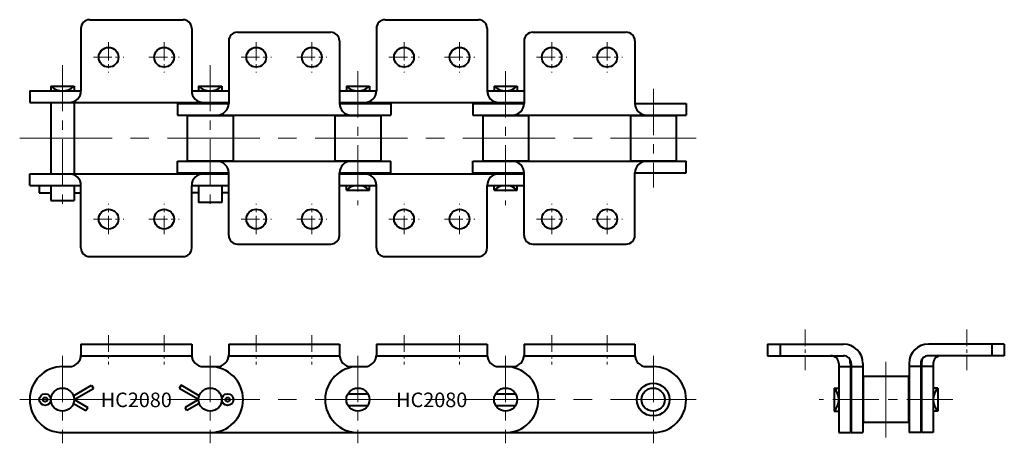
# Model space of a CAD drawing. Units: millimetres. Extents: x 36 to 375, y 32 to 178.
import ezdxf
from ezdxf.enums import TextEntityAlignment as Align

# ---------------------------------------------------------------- set-up
doc = ezdxf.new("R2010")
doc.units = ezdxf.units.MM
doc.linetypes.add('CENTER', pattern=[50.8, 31.75, -6.35, 6.35, -6.35])
doc.layers.get('0').update_dxf_attribs({"lineweight": 40})
doc.layers.add('CEN', color=1, linetype='CENTER', lineweight=15)
doc.layers.add('DIM', color=3, linetype='Continuous', lineweight=15)
doc.styles.get("Standard").update_dxf_attribs({"font": 'romans.shx', "height": 2.5, "bigfont": 'whgtxt.shx'})

# ---------------------------------------------------------------- blocks, each defined once
blk = doc.blocks.new('HC2080 K2 1')
for p, q in [((57.46, 66.39), (95.56, 66.39)), ((57.46, 66.39), (57.46, 62.64)), ((95.56, 66.39), (95.56, 62.64)), ((108.26, 66.39), (108.26, 62.64)), ((108.26, 66.39), (146.36, 66.39)), ((146.36, 66.39), (146.36, 62.64)), ((159.06, 66.39), (197.16, 66.39)), ((159.06, 66.39), (159.06, 62.64)), ((197.16, 66.39), (197.16, 62.64)), ((209.86, 66.39), (209.86, 62.64)), ((209.86, 66.39), (247.96, 66.39)), ((247.96, 66.39), (247.96, 62.64)), ((57.46, 62.39), (95.56, 62.39)), ((108.26, 62.39), (146.36, 62.39)), ((159.06, 62.39), (197.16, 62.39)), ((209.86, 62.39), (247.96, 62.39)), ((51.19, 58.64), (53.46, 58.64)), ((99.56, 58.64), (104.26, 58.64)), ((150.36, 58.64), (155.06, 58.64)), ((201.16, 58.64), (205.86, 58.64)), ((251.96, 58.64), (254.31, 58.64)), ((54.86, 48.6), (61.14, 52.23)), ((55.08, 47.29), (61.77, 51.15)), ((61.14, 52.23), (61.77, 51.15)), ((91.88, 52.23), (91.26, 51.15)), ((97.94, 47.29), (91.26, 51.15)), ((98.16, 48.6), (91.88, 52.23)), ((149.26, 49.26), (156.16, 49.26)), ((200.06, 49.26), (206.96, 49.26)), ((54.86, 45.97), (59.14, 43.5)), ((55.08, 47.29), (59.77, 44.58)), ((59.14, 43.5), (59.77, 44.58)), ((97.94, 47.29), (93.26, 44.58)), ((93.88, 43.5), (93.26, 44.58)), ((98.16, 45.97), (93.88, 43.5)), ((149.26, 45.32), (156.16, 45.32)), ((200.06, 45.32), (206.96, 45.32)), ((51.19, 35.94), (254.24, 35.94))]:
    blk.add_line(p, q)
for centre, radius in [((51.11, 47.29), 3.97), ((101.91, 47.29), 3.97), ((152.71, 47.29), 3.97), ((203.51, 47.29), 3.97), ((254.24, 47.29), 5.62), ((254.24, 47.29), 3.97), ((45.14, 47.29), 2), ((45.14, 47.29), 0.75), ((107.88, 47.29), 2), ((107.88, 47.29), 0.75)]:
    blk.add_circle(centre, radius)
for centre, radius, start, end in [((53.46, 62.64), 4, 270, 0), ((99.56, 62.64), 4, 180, 270), ((104.26, 62.64), 4, 270, 0), ((150.36, 62.64), 4, 180, 270), ((155.06, 62.64), 4, 270, 0), ((201.16, 62.64), 4, 180, 270), ((205.86, 62.64), 4, 270, 0), ((251.96, 62.64), 4, 180, 270), ((51.19, 47.29), 11.35, 90, 270), ((101.84, 47.29), 11.35, 270, 90), ((152.79, 47.29), 11.35, 90, 270), ((203.44, 47.29), 11.35, 270, 90), ((254.24, 47.29), 11.35, 270, 90)]:
    blk.add_arc(centre, radius, start, end)
at = {"layer": 'CEN', "ltscale": 0.18}
for p, q in [((66.96, 69.39), (66.96, 59.39)), ((86.06, 69.39), (86.06, 59.39)), ((117.76, 69.39), (117.76, 59.39)), ((136.86, 69.39), (136.86, 59.39)), ((168.56, 69.39), (168.56, 59.39)), ((187.66, 69.39), (187.66, 59.39)), ((219.36, 69.39), (219.36, 59.39)), ((238.46, 69.39), (238.46, 59.39))]:
    blk.add_line(p, q, dxfattribs=at)
at = {"layer": 'CEN', "ltscale": 0.5}
for p, q in [((51.11, 62.29), (51.11, 32.29)), ((101.91, 62.29), (101.91, 32.29)), ((152.71, 62.29), (152.71, 32.29)), ((203.51, 62.29), (203.51, 32.29)), ((254.31, 62.29), (254.31, 32.29))]:
    blk.add_line(p, q, dxfattribs=at)
at = {"layer": 'CEN'}
blk.add_line((36.39, 47.29), (269.03, 47.29), dxfattribs=at)
at = {"layer": 'DIM'}
for p in [(76.49, 47.21), (178.09, 47.21)]:
    blk.add_text('HC2080', height=5, dxfattribs=at).set_placement(p, align=Align.MIDDLE_CENTER)
blk = doc.blocks.new('HC2080 K2 2')
for p, q in [((60.46, 177.81), (92.56, 177.81)), ((162.06, 177.81), (194.16, 177.81)), ((57.46, 174.81), (57.46, 153.36)), ((95.56, 174.81), (95.56, 153.36)), ((111.26, 173.5), (143.36, 173.5)), ((159.06, 174.81), (159.06, 153.36)), ((197.16, 174.81), (197.16, 153.36)), ((212.86, 173.5), (244.96, 173.5)), ((108.26, 170.5), (108.26, 149.05)), ((146.36, 170.5), (146.36, 149.05)), ((209.86, 170.5), (209.86, 149.05)), ((247.96, 170.5), (247.96, 149.05)), ((39.84, 153.36), (57.46, 153.36)), ((39.84, 153.36), (39.84, 149.36)), ((47.14, 154.96), (55.08, 154.96)), ((47.14, 154.96), (47.14, 153.36)), ((55.08, 154.96), (55.08, 153.36)), ((95.56, 153.36), (108.26, 153.36)), ((97.94, 154.96), (105.88, 154.96)), ((97.94, 154.96), (97.94, 153.36)), ((105.88, 154.96), (105.88, 153.36)), ((146.36, 153.36), (159.06, 153.36)), ((148.74, 154.96), (156.68, 154.96)), ((148.74, 154.96), (148.74, 153.36)), ((156.68, 154.96), (156.68, 153.36)), ((197.16, 153.36), (209.86, 153.36)), ((199.54, 154.96), (207.48, 154.96)), ((199.54, 154.96), (199.54, 153.36)), ((207.48, 154.96), (207.48, 153.36)), ((39.84, 149.36), (53.46, 149.36)), ((47.14, 149.36), (47.14, 124.86)), ((53.46, 149.36), (108.26, 149.36)), ((55.08, 149.36), (55.08, 124.86)), ((90.64, 149.05), (108.26, 149.05)), ((90.64, 149.05), (90.64, 145.05)), ((146.36, 149.36), (209.86, 149.36)), ((146.36, 149.05), (163.99, 149.05)), ((163.99, 149.05), (163.99, 145.05)), ((192.24, 149.05), (209.86, 149.05)), ((192.24, 149.05), (192.24, 145.05)), ((247.96, 149.05), (265.59, 149.05)), ((265.59, 149.05), (265.59, 145.05)), ((90.64, 145.05), (163.99, 145.05)), ((94.01, 144.91), (109.81, 144.91)), ((94.01, 144.91), (94.01, 129.31)), ((109.81, 144.91), (109.81, 129.31)), ((144.81, 144.91), (160.61, 144.91)), ((144.81, 144.91), (144.81, 129.31)), ((160.61, 144.91), (160.61, 129.31)), ((192.24, 145.05), (265.59, 145.05)), ((195.61, 144.91), (211.41, 144.91)), ((195.61, 144.91), (195.61, 129.31)), ((211.41, 144.91), (211.41, 129.31)), ((246.41, 144.91), (262.21, 144.91)), ((246.41, 144.91), (246.41, 129.31)), ((262.21, 144.91), (262.21, 129.31)), ((90.64, 129.17), (163.99, 129.17)), ((90.64, 125.17), (90.64, 129.17)), ((94.01, 129.31), (109.81, 129.31)), ((144.81, 129.31), (160.61, 129.31)), ((163.99, 125.17), (163.99, 129.17)), ((192.24, 129.17), (265.59, 129.17)), ((192.24, 125.17), (192.24, 129.17)), ((195.61, 129.31), (211.41, 129.31)), ((246.41, 129.31), (262.21, 129.31)), ((265.59, 125.17), (265.59, 129.17)), ((39.84, 120.86), (39.84, 124.86)), ((39.84, 124.86), (53.46, 124.86)), ((53.46, 124.86), (108.26, 124.86)), ((90.64, 125.17), (108.26, 125.17)), ((108.26, 103.72), (108.26, 125.17)), ((146.36, 125.17), (163.99, 125.17)), ((146.36, 103.72), (146.36, 125.17)), ((146.36, 124.86), (209.86, 124.86)), ((192.24, 125.17), (209.86, 125.17)), ((209.86, 103.72), (209.86, 125.17)), ((247.96, 125.17), (265.59, 125.17)), ((247.96, 103.72), (247.96, 125.17)), ((39.84, 120.86), (57.46, 120.86)), ((43.14, 120.86), (43.14, 118.36)), ((47.14, 120.86), (47.14, 115.66)), ((55.08, 120.86), (55.08, 115.66)), ((57.46, 99.41), (57.46, 120.86)), ((95.56, 120.86), (108.26, 120.86)), ((95.56, 99.41), (95.56, 120.86)), ((97.94, 120.86), (97.94, 115.06)), ((105.88, 120.86), (105.88, 115.06)), ((146.36, 120.86), (159.06, 120.86)), ((148.74, 119.26), (148.74, 120.86)), ((148.74, 119.26), (156.68, 119.26)), ((156.68, 119.26), (156.68, 120.86)), ((159.06, 99.41), (159.06, 120.86)), ((197.16, 120.86), (209.86, 120.86)), ((197.16, 99.41), (197.16, 120.86)), ((199.54, 119.26), (199.54, 120.86)), ((199.54, 119.26), (207.48, 119.26)), ((207.48, 119.26), (207.48, 120.86)), ((43.14, 118.36), (47.14, 118.36)), ((47.14, 115.66), (55.08, 115.66)), ((55.08, 118.36), (57.46, 118.36)), ((97.94, 118.36), (95.56, 118.36)), ((108.26, 118.36), (105.88, 118.36)), ((105.88, 115.06), (97.94, 115.06)), ((111.26, 100.72), (143.36, 100.72)), ((212.86, 100.72), (244.96, 100.72)), ((60.46, 96.41), (92.56, 96.41)), ((162.06, 96.41), (194.16, 96.41))]:
    blk.add_line(p, q)
for centre in [(66.96, 164.91), (86.06, 164.91), (117.76, 164.91), (136.86, 164.91), (168.56, 164.91), (187.66, 164.91), (219.36, 164.91), (238.46, 164.91), (66.96, 109.3), (86.06, 109.3), (117.76, 109.31), (136.86, 109.31), (168.56, 109.3), (187.66, 109.3), (219.36, 109.31), (238.46, 109.31)]:
    blk.add_circle(centre, 3.4)
for centre, radius, start, end in [((60.46, 174.81), 3, 90, 180), ((92.56, 174.81), 3, 0, 90), ((162.06, 174.81), 3, 90, 180), ((194.16, 174.81), 3, 0, 90), ((111.26, 170.5), 3, 90, 180), ((143.36, 170.5), 3, 0, 90), ((212.86, 170.5), 3, 90, 180), ((244.96, 170.5), 3, 0, 90), ((51.11, 159.08), 5.73, 226.0988, 313.9013), ((53.46, 153.36), 4, 270, 0), ((99.56, 153.36), 4, 180, 270), ((101.91, 159.08), 5.73, 226.0988, 313.9013), ((152.71, 159.08), 5.73, 226.0988, 313.9013), ((155.06, 153.36), 4, 270, 0), ((201.16, 153.36), 4, 180, 270), ((203.51, 159.08), 5.73, 226.0988, 313.9013), ((104.26, 149.05), 4, 270, 0), ((150.36, 149.05), 4, 180, 270), ((205.86, 149.05), 4, 270, 0), ((251.96, 149.05), 4, 180, 270), ((104.26, 125.17), 4, 0, 90), ((150.36, 125.17), 4, 90, 180), ((205.86, 125.17), 4, 0, 90), ((251.96, 125.17), 4, 90, 180), ((53.46, 120.86), 4, 0, 90), ((99.56, 120.86), 4, 90, 180), ((155.06, 120.86), 4, 0, 90), ((201.16, 120.86), 4, 90, 180), ((152.71, 115.13), 5.73, 46.0987, 133.9012), ((203.51, 115.13), 5.73, 46.0987, 133.9012), ((111.26, 103.72), 3, 180, 270), ((143.36, 103.72), 3, 270, 0), ((212.86, 103.72), 3, 180, 270), ((244.96, 103.72), 3, 270, 0), ((60.46, 99.41), 3, 180, 270), ((92.56, 99.41), 3, 270, 0), ((162.06, 99.41), 3, 180, 270), ((194.16, 99.41), 3, 270, 0)]:
    blk.add_arc(centre, radius, start, end)
at = {"layer": 'CEN', "ltscale": 0.2}
for p, q in [((66.96, 170.1), (66.96, 159.71)), ((86.06, 170.1), (86.06, 159.71)), ((117.76, 170.1), (117.76, 159.71)), ((136.86, 170.1), (136.86, 159.71)), ((168.56, 170.1), (168.56, 159.71)), ((187.66, 170.1), (187.66, 159.71)), ((219.36, 170.1), (219.36, 159.71)), ((238.46, 170.1), (238.46, 159.71)), ((61.76, 164.91), (72.16, 164.91)), ((80.86, 164.91), (91.26, 164.91)), ((112.56, 164.91), (122.96, 164.91)), ((131.66, 164.91), (142.06, 164.91)), ((163.36, 164.91), (173.76, 164.91)), ((182.46, 164.91), (192.86, 164.91)), ((214.16, 164.91), (224.56, 164.91)), ((233.26, 164.91), (243.66, 164.91)), ((66.96, 104.11), (66.96, 114.5)), ((86.06, 104.11), (86.06, 114.5)), ((117.76, 104.11), (117.76, 114.51)), ((136.86, 104.11), (136.86, 114.51)), ((168.56, 104.11), (168.56, 114.5)), ((187.66, 104.11), (187.66, 114.5)), ((219.36, 104.11), (219.36, 114.51)), ((238.46, 104.11), (238.46, 114.51)), ((61.76, 109.3), (72.16, 109.3)), ((80.86, 109.3), (91.26, 109.3)), ((112.56, 109.31), (122.96, 109.31)), ((131.66, 109.31), (142.06, 109.31)), ((163.36, 109.3), (173.76, 109.3)), ((182.46, 109.3), (192.86, 109.3)), ((214.16, 109.31), (224.56, 109.31)), ((233.26, 109.31), (243.66, 109.31))]:
    blk.add_line(p, q, dxfattribs=at)
at = {"layer": 'CEN', "ltscale": 0.5}
for p, q in [((51.11, 162.21), (51.11, 112.01)), ((101.91, 162.21), (101.91, 112.01)), ((152.71, 160.11), (152.71, 114.11)), ((203.51, 160.11), (203.51, 114.11)), ((254.31, 154.05), (254.31, 120.17))]:
    blk.add_line(p, q, dxfattribs=at)
at = {"layer": 'CEN'}
blk.add_line((36.39, 137.11), (269.03, 137.11), dxfattribs=at)
blk = doc.blocks.new('HC2080 K2 3')
for p, q in [((293.6, 66.39), (319.66, 66.39)), ((293.6, 66.39), (293.6, 62.39)), ((297.91, 66.39), (297.91, 62.39)), ((375, 66.39), (348.94, 66.39)), ((370.69, 66.39), (370.69, 62.39)), ((375, 66.39), (375, 62.39)), ((293.6, 62.39), (319.66, 62.39)), ((375, 62.39), (348.94, 62.39)), ((318.05, 59.69), (318.05, 35.94)), ((318.05, 58.64), (322.05, 58.64)), ((322.05, 59.69), (322.05, 35.94)), ((322.36, 59.69), (322.36, 35.94)), ((322.36, 58.64), (326.36, 58.64)), ((326.36, 59.69), (326.36, 35.94)), ((342.24, 59.69), (342.24, 35.94)), ((346.24, 58.64), (342.24, 58.64)), ((346.24, 59.69), (346.24, 35.94)), ((346.55, 59.69), (346.55, 35.94)), ((350.55, 58.64), (346.55, 58.64)), ((350.55, 59.69), (350.55, 35.94)), ((342.1, 55.19), (326.5, 55.19)), ((326.5, 55.19), (326.5, 39.39)), ((342.1, 55.19), (342.1, 39.39)), ((316.45, 51.26), (316.45, 43.32)), ((316.45, 51.26), (318.05, 51.26)), ((352.15, 51.26), (350.55, 51.26)), ((352.15, 51.26), (352.15, 43.32)), ((316.45, 43.32), (318.05, 43.32)), ((352.15, 43.32), (350.55, 43.32)), ((342.1, 39.39), (326.5, 39.39)), ((318.05, 35.94), (322.05, 35.94)), ((322.36, 35.94), (326.36, 35.94)), ((346.24, 35.94), (342.24, 35.94)), ((350.55, 35.94), (346.55, 35.94))]:
    blk.add_line(p, q)
for centre, radius, start, end in [((319.66, 59.69), 6.7, 0, 90), ((348.94, 59.69), 6.7, 90, 180), ((315.35, 59.69), 2.7, 0, 90), ((319.66, 59.69), 2.7, 0, 90), ((315.35, 59.69), 6.7, 0, 13.4255), ((348.94, 59.69), 2.7, 90, 180), ((353.25, 59.69), 6.7, 166.5745, 180), ((353.25, 59.69), 2.7, 90, 180), ((312.33, 47.29), 5.73, 316.0987, 43.9012), ((356.28, 47.29), 5.73, 136.0988, 223.9013)]:
    blk.add_arc(centre, radius, start, end)
at = {"layer": 'CEN', "ltscale": 0.18}
for p, q in [((306.5, 71.39), (306.5, 57.39)), ((362.1, 71.39), (362.1, 57.39))]:
    blk.add_line(p, q, dxfattribs=at)
at = {"layer": 'CEN'}
blk.add_line((334.3, 60.25), (334.3, 34.33), dxfattribs=at)
at = {"layer": 'CEN', "ltscale": 0.5}
blk.add_line((357.3, 47.29), (311.3, 47.29), dxfattribs=at)

msp = doc.modelspace()

# ---------------------------------------------------------------- block references
for name in ['HC2080 K2 2', 'HC2080 K2 3', 'HC2080 K2 1']:
    msp.add_blockref(name, (0, 0))

doc.saveas('drawing.dxf')
